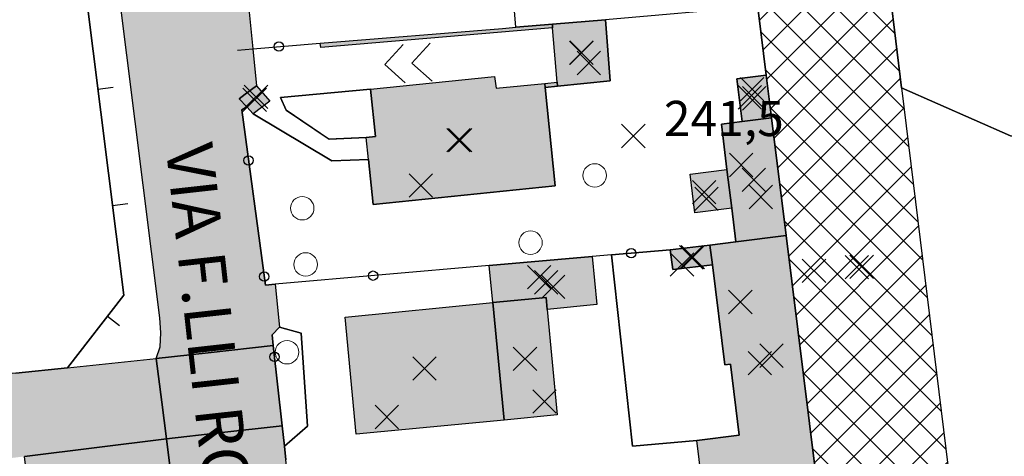
# Model space of a CAD drawing. Units: metres. Extents: x 514790 to 518610, y 5056590 to 5062810.
# Drawn here: x 515246 to 515330, y 5057550 to 5057587 of the extents above; entities that cross this region are included whole.
import ezdxf

# ---------------------------------------------------------------- set-up
doc = ezdxf.new("R2010")
doc.units = ezdxf.units.M
doc.header["$LTSCALE"] = 2
doc.header["$MEASUREMENT"] = 0
doc.header["$PDMODE"] = 3
doc.header["$PDSIZE"] = 1
doc.linetypes.add('L04', pattern=[0])
doc.linetypes.add('L05', pattern=[0])
for name, color, linetype in [('ALBERO ISOLATO', 3, 'Continuous'), ('ALTEZZA RELATIVA EDIFICIO', 7, 'Continuous'), ('BARACCA', 251, 'Continuous'), ('BORDO STRADA ASFALTATO', 2, 'Continuous'), ('BOX', 251, 'Continuous'), ('CAMP_EDIF_MIN', 39, 'Continuous'), ('CAMP_EDIF_PRODUTTIVO', 212, 'Continuous'), ('CAMP_EDIF_RES', 35, 'Continuous'), ('CAMP_EL_DIV', 10, 'Continuous'), ('CAMP_TETTOIA', 9, 'Continuous'), ('CAMP_VIAB', 8, 'Continuous'), ('CANCELLATA', 1, 'L04'), ('EDIFICIO INDUSTRIALE', 212, 'Continuous'), ('EDIFICIO RESIDENZIALE', 35, 'Continuous'), ('ELEMENTO DI COPERTURA TETTOIA', 7, 'Continuous'), ('ELEMENTO DIVISORIO', 1, 'L05'), ('INCROCIO PAVIMENTATO', 2, 'Continuous'), ('INGRESSO', 2, 'Continuous'), ('MURO DI SOSTEGNO O RITENUTA DEL TERRENO', 1, 'Continuous'), ('NON_IMPORTARE A060401', 7, 'Continuous'), ('ORTO', 3, 'Continuous'), ('PIANO QUOTATO', 7, 'Continuous'), ('PUNTO QUOTATO EDIFICIO GRONDA', 7, 'Continuous'), ('PUNTO QUOTATO EDIFICIO PIEDE', 7, 'Continuous'), ('PUNTO QUOTATO terreno', 7, 'Continuous'), ("UNITA' VOLUMETRICA AL SUOLO", 253, 'Continuous'), ('VESTIZIONE ELEMENTO DIVISORIO', 1, 'Continuous'), ('VESTIZIONE RAMPE', 7, 'Continuous'), ('VESTIZIONE RECINZIONI', 1, 'Continuous'), ('VESTIZIONE VIALETTI', 3, 'Continuous'), ("VIABILITA'_Toponomastica", 1, 'Continuous')]:
    doc.layers.add(name, color=color, linetype=linetype)
doc.styles.get("Standard").update_dxf_attribs({"font": 'ARIAL.TTF'})

# ---------------------------------------------------------------- blocks, each defined once
blk = doc.blocks.new('RECI2')
at = {"layer": 'VESTIZIONE RECINZIONI'}
blk.add_circle((0, 0), 0.4, dxfattribs=at)
blk = doc.blocks.new('MURO2')
at = {"layer": 'VESTIZIONE ELEMENTO DIVISORIO'}
blk.add_line((0, 0), (0, -1.3), dxfattribs=at)

msp = doc.modelspace()

# ---------------------------------------------------------------- hatches: boundary and pattern name
at = {"layer": 'CAMP_EDIF_MIN', "linetype": 'Continuous'}
for points in [[(515296.025, 5057582.17), (515291.518, 5057581.717), (515291.489, 5057582.068), (515291.111, 5057586.705), (515291.087, 5057587.01), (515295.614, 5057587.394)], [(515309.785, 5057579.012), (515307.26, 5057578.703), (515306.813, 5057582.363), (515309.332, 5057582.675)], [(515266.999, 5057580.448), (515265.569, 5057579.373), (515265.025, 5057579.962), (515264.384, 5057580.656), (515264.896, 5057581.04), (515265.853, 5057581.757)], [(515311.028, 5057568.98), (515306.73, 5057568.45), (515306.38, 5057571.305), (515305.976, 5057574.607), (515305.5, 5057578.488), (515307.26, 5057578.703), (515309.785, 5057579.012)], [(515313.495, 5057549.072), (515303.807, 5057548.251), (515303.399, 5057551.498), (515307.025, 5057551.945), (515306.275, 5057558.021), (515305.802, 5057557.963), (515304.731, 5057566.499), (515304.52, 5057568.177), (515306.73, 5057568.45), (515311.028, 5057568.98)], [(515304.731, 5057566.499), (515301.346, 5057566.077), (515301.139, 5057567.76), (515304.52, 5057568.177)], [(515294.48, 5057567.183), (515294.879, 5057563.097), (515290.65, 5057562.684), (515290.553, 5057563.706), (515286.001, 5057563.261), (515285.693, 5057566.421)]]:
    msp.add_hatch(color=256, dxfattribs=at).paths.add_polyline_path(points)
at = {"layer": 'CAMP_EDIF_PRODUTTIVO', "linetype": 'Continuous'}
h = msp.add_hatch(dxfattribs=at)
h.set_pattern_fill('ANSI37', color=256, scale=16, style=0)
h.set_pattern_definition([(45, (0, 0), (-1.4142135624, 1.4142135624), []), (135, (0, 0), (-1.4142135624, -1.4142135624), [])])
h.paths.add_polyline_path([(515314.7, 5057542.996), (515314.254, 5057542.941), (515313.977, 5057545.18), (515313.495, 5057549.072), (515311.028, 5057568.98), (515309.785, 5057579.012), (515309.332, 5057582.675), (515308.647, 5057588.203), (515317.395, 5057589.274), (515319.897, 5057589.58), (515320.875, 5057581.584), (515325.436, 5057544.31), (515324.37, 5057544.179)])
at = {"layer": 'CAMP_EDIF_RES', "linetype": 'Continuous'}
for points in [[(515286.163, 5057582.561), (515286.295, 5057581.544), (515290.44, 5057581.942), (515290.46, 5057581.621), (515291.331, 5057573.237), (515275.81, 5057571.62), (515275.393, 5057575.484), (515275.193, 5057577.335), (515275.999, 5057577.421), (515275.576, 5057581.468)], [(515286.961, 5057553.249), (515274.361, 5057552.05), (515273.412, 5057562.03), (515286.001, 5057563.261), (515290.553, 5057563.706), (515290.65, 5057562.684), (515291.506, 5057553.682)], [(515259.36, 5057540.11), (515247.491, 5057538.633), (515247.18, 5057541.156), (515246.074, 5057550.144), (515258.17, 5057551.655), (515259.597, 5057540.14)]]:
    msp.add_hatch(color=256, dxfattribs=at).paths.add_polyline_path(points)
at = {"layer": 'CAMP_EL_DIV', "linetype": 'Continuous'}
for points in [[(515291.111, 5057586.705), (515271.329, 5057585.03), (515271.285, 5057585.4), (515286.829, 5057586.649), (515287.976, 5057586.746), (515291.087, 5057587.01)], [(515291.518, 5057581.717), (515290.46, 5057581.621), (515290.44, 5057581.942), (515291.489, 5057582.068)]]:
    msp.add_hatch(color=256, dxfattribs=at).paths.add_polyline_path(points)
at = {"layer": 'CAMP_TETTOIA', "linetype": 'Continuous'}
msp.add_hatch(color=256, dxfattribs=at).paths.add_polyline_path([(515306.38, 5057571.305), (515303.244, 5057570.921), (515302.839, 5057574.223), (515305.976, 5057574.607)])
at = {"layer": 'CAMP_VIAB'}
for points in [[(515267.281, 5057559.603), (515261.719, 5057558.988), (515257.305, 5057558.501), (515257.645, 5057559.492), (515257.707, 5057560.677), (515257.594, 5057561.968), (515251.275, 5057612.449), (515250.517, 5057616.022), (515254.018, 5057616.352), (515260.219, 5057616.936), (515261.215, 5057606.364), (515263.102, 5057605.212), (515263.328, 5057602.059), (515261.958, 5057602.985), (515261.093, 5057601.781), (515261.775, 5057601.291), (515261.994, 5057599.882), (515263.61, 5057589.463), (515263.358, 5057589.085), (515264.558, 5057588.285), (515264.881, 5057588.768), (515265.178, 5057588.606), (515265.538, 5057584.913), (515265.853, 5057581.757), (515264.896, 5057581.04), (515264.384, 5057580.656), (515265.025, 5057579.962), (515264.605, 5057579.694), (515266.607, 5057564.765), (515267.453, 5057564.838), (515267.819, 5057561.177), (515267.179, 5057560.527)], [(515268.039, 5057552.745), (515262.637, 5057552.149), (515258.17, 5057551.655), (515257.775, 5057554.782), (515257.305, 5057558.501), (515261.719, 5057558.988), (515267.281, 5057559.603)], [(515273.659, 5057500.961), (515273.781, 5057499.336), (515274.251, 5057499.371), (515276.535, 5057481.176), (515279.321, 5057481.55), (515279.734, 5057477.435), (515279.797, 5057476.807), (515280.475, 5057470.04), (515277.727, 5057469.778), (515278.409, 5057463.254), (515278.487, 5057462.914), (515276.638, 5057462.664), (515276.741, 5057461.721), (515272.875, 5057461.355), (515269.325, 5057461.018), (515268.457, 5057461.027), (515268.365, 5057462.833), (515266.106, 5057483.062), (515265.795, 5057484.942), (515265.739, 5057485.369), (515264.98, 5057491.152), (515263.129, 5057492.422), (515262.479, 5057496.683), (515264.426, 5057498.766), (515262.85, 5057510.874), (515262.683, 5057512.192), (515262.183, 5057516.133), (515262.133, 5057516.528), (515261.822, 5057518.986), (515261.771, 5057519.382), (515261.406, 5057522.265), (515261.356, 5057522.661), (515261.073, 5057524.89), (515261.023, 5057525.287), (515260.989, 5057525.555), (515260.116, 5057526.003), (515259.689, 5057530.016), (515260.622, 5057530.97), (515260.552, 5057531.604), (515259.941, 5057537.067), (515259.597, 5057540.14), (515258.17, 5057551.655), (515262.637, 5057552.149), (515268.039, 5057552.745), (515268.23, 5057551.012), (515268.36, 5057549.841), (515268.863, 5057545.287), (515270.49, 5057530.558), (515271.034, 5057530.082), (515271.802, 5057529.41), (515272.387, 5057524.737), (515271.357, 5057524.057), (515271.667, 5057521.535), (515272.481, 5057514.819), (515273.718, 5057513.4), (515274.235, 5057508.503), (515273.265, 5057506.586), (515274.001, 5057500.987)]]:
    msp.add_hatch(color=256, dxfattribs=at).paths.add_polyline_path(points)
h = msp.add_hatch(color=256, dxfattribs=at)
h.paths.add_polyline_path([(515213.509, 5057553.484), (515188.234, 5057550.958), (515188.01, 5057550.981), (515187.851, 5057551.041), (515187.578, 5057551.783), (515187.439, 5057552.769), (515213.866, 5057554.769), (515213.728, 5057553.947)], flags=16)
h.paths.add_polyline_path([(515258.17, 5057551.655), (515246.074, 5057550.144), (515239.939, 5057549.418), (515240.049, 5057548.473), (515225.689, 5057546.612), (515224.759, 5057546.489), (515223.795, 5057545.088), (515219.855, 5057544.693), (515219.98, 5057543.709), (515219.313, 5057543.621), (515216.123, 5057543.202), (515215.8, 5057543.437), (515213.25, 5057545.294), (515205.081, 5057544.41), (515205.019, 5057545.152), (515203.271, 5057545.021), (515203.046, 5057546.941), (515161.974, 5057542.338), (515161.491, 5057545.357), (515154.742, 5057544.639), (515152.755, 5057544.484), (515141.995, 5057543.648), (515138.647, 5057543.388), (515124.754, 5057542.308), (515124.307, 5057544.588), (515122.751, 5057552.538), (515123.623, 5057550.996), (515124.457, 5057549.955), (515126.242, 5057548.955), (515128.147, 5057548.371), (515130.883, 5057548.045), (515155.433, 5057549.889), (515156.778, 5057551.896), (515161.276, 5057551.885), (515160.195, 5057550.56), (515162.738, 5057549.265), (515166.31, 5057549.772), (515169.853, 5057550.105), (515170.04, 5057551.091), (515173.734, 5057551.45), (515174.321, 5057550.524), (515176.146, 5057550.698), (515187.578, 5057551.783), (515187.851, 5057551.041), (515188.01, 5057550.981), (515188.234, 5057550.958), (515213.509, 5057553.484), (515213.728, 5057553.947), (515213.866, 5057554.769), (515214.277, 5057555.577), (515216.825, 5057555.648), (515216.802, 5057556.459), (515220.904, 5057556.536), (515222.859, 5057555.465), (515225.58, 5057555.672), (515238.396, 5057556.643), (515242.472, 5057556.998), (515245.318, 5057557.245), (515249.735, 5057557.708), (515257.305, 5057558.501), (515257.775, 5057554.782)])

# ---------------------------------------------------------------- linework, layer by layer
for points in [[(515267.281, 5057559.603, 241.3), (515261.719, 5057558.988, 241.052), (515257.305, 5057558.501, 240.854), (515257.645, 5057559.492, 240.86), (515257.707, 5057560.677, 240.88), (515257.594, 5057561.968, 240.83), (515251.275, 5057612.449, 241.03)], [(515265.178, 5057588.606, 241.558), (515265.538, 5057584.913, 241.174), (515265.853, 5057581.757, 240.927), (515264.896, 5057581.04, 240.75), (515264.384, 5057580.656, 240.75), (515265.025, 5057579.962, 240.914), (515264.605, 5057579.694, 241.07), (515266.607, 5057564.765, 241.45), (515267.453, 5057564.838, 241.441), (515267.819, 5057561.177, 241.31), (515267.179, 5057560.527, 241.31), (515267.281, 5057559.603, 241.3)], [(515245.318, 5057557.245, 240.61), (515249.735, 5057557.708, 240.7), (515257.305, 5057558.501, 240.854), (515257.775, 5057554.782, 240.77), (515258.17, 5057551.655, 240.7)], [(515259.597, 5057540.14, 240.7), (515258.17, 5057551.655, 240.7), (515262.637, 5057552.149, 240.94), (515268.039, 5057552.745, 241.23), (515268.23, 5057551.012, 241.212), (515268.36, 5057549.841, 241.2)], [(515258.17, 5057551.655, 240.7), (515246.074, 5057550.144, 240.7)]]:
    msp.add_polyline3d(points)
at = {"layer": 'ALBERO ISOLATO', "lineweight": 0}
for centre in [(515294.697, 5057574.112, 241.5), (515269.754, 5057571.312, 241.7), (515289.223, 5057568.378, 241.6), (515270.045, 5057566.519, 241.47), (515268.454, 5057559.034, 241.31)]:
    msp.add_circle(centre, 1, dxfattribs=at)
at = {"layer": 'ALTEZZA RELATIVA EDIFICIO'}
for p in [(515293.556, 5057584.574), (515265.699, 5057580.561), (515308.298, 5057580.687), (515283.071, 5057577.114), (515308.261, 5057573.73), (515302.933, 5057567.128), (515317.056, 5057566.282), (515290.557, 5057564.992), (515288.755, 5057558.476), (515280.187, 5057557.647), (515308.774, 5057558.108)]:
    msp.add_point(p, dxfattribs=at)
at = {"layer": 'BARACCA'}
for points in [[(515309.785, 5057579.012, 241.31), (515307.26, 5057578.703, 241.404), (515306.813, 5057582.363, 241.427), (515309.332, 5057582.675, 241.31), (515309.785, 5057579.012, 241.31)], [(515311.028, 5057568.98, 241.31), (515306.73, 5057568.45, 241.215), (515306.38, 5057571.305, 241.36), (515305.976, 5057574.607, 241.36), (515305.5, 5057578.488, 241.36), (515307.26, 5057578.703, 241.404), (515309.785, 5057579.012, 241.31), (515311.028, 5057568.98, 241.31)], [(515313.495, 5057549.072, 241.31), (515303.807, 5057548.251, 240.98), (515303.399, 5057551.498, 241.07), (515307.025, 5057551.945, 241.07), (515306.275, 5057558.021, 241.07), (515305.802, 5057557.963, 241.07), (515304.731, 5057566.499, 241.085), (515304.52, 5057568.177, 241.085), (515306.73, 5057568.45, 241.215), (515311.028, 5057568.98, 241.31), (515313.495, 5057549.072, 241.31)], [(515304.731, 5057566.499, 241.085), (515301.346, 5057566.077, 241.1), (515301.139, 5057567.76, 241.05), (515304.52, 5057568.177, 241.085), (515304.731, 5057566.499, 241.085)]]:
    msp.add_polyline3d(points, dxfattribs=at)
at = {"layer": 'BORDO STRADA ASFALTATO'}
for points in [[(515245.318, 5057557.245, 240.61), (515249.735, 5057557.708, 240.7), (515257.305, 5057558.501, 240.854), (515257.645, 5057559.492, 240.86), (515257.707, 5057560.677, 240.88), (515257.594, 5057561.968, 240.83), (515251.275, 5057612.449, 241.03), (515250.517, 5057616.022, 241.051), (515249.224, 5057621.399, 241.087), (515247.349, 5057621.152, 241.09), (515247.139, 5057622.825, 241.1), (515240.742, 5057628.13, 241)], [(515265.178, 5057588.606, 241.558), (515265.538, 5057584.913, 241.174), (515265.853, 5057581.757, 240.927), (515264.896, 5057581.04, 240.75), (515264.384, 5057580.656, 240.75), (515265.025, 5057579.963, 240.914), (515264.605, 5057579.694, 241.07), (515266.607, 5057564.765, 241.45), (515267.453, 5057564.838, 241.441), (515267.819, 5057561.177, 241.31), (515267.179, 5057560.526, 241.31), (515267.281, 5057559.603, 241.3), (515268.039, 5057552.745, 241.23), (515268.23, 5057551.012, 241.212), (515268.36, 5057549.841, 241.2)], [(515258.17, 5057551.655, 240.7), (515246.074, 5057550.144, 240.7)], [(515259.597, 5057540.14, 240.7), (515258.17, 5057551.655, 240.7)]]:
    msp.add_polyline3d(points, dxfattribs=at)
at = {"layer": 'BOX'}
for points in [[(515296.025, 5057582.17, 241.293), (515291.518, 5057581.717, 240.6), (515291.489, 5057582.068, 239.31), (515291.111, 5057586.705, 239.31), (515291.087, 5057587.01, 240.6), (515295.614, 5057587.394, 241.273), (515296.025, 5057582.17, 241.293)], [(515294.48, 5057567.183, 241.148), (515294.879, 5057563.097, 241.21), (515290.65, 5057562.684, 241.21), (515290.553, 5057563.706, 241.21), (515286.001, 5057563.261, 239.361), (515285.693, 5057566.421, 239.361), (515294.48, 5057567.183, 241.148)]]:
    msp.add_polyline3d(points, dxfattribs=at)
at = {"layer": 'CANCELLATA'}
for points in [[(515264.236, 5057584.802, 241.22), (515265.538, 5057584.913, 241.174), (515271.285, 5057585.4, 241.13)], [(515285.693, 5057566.421, 239.361), (515267.453, 5057564.838, 241.441), (515266.607, 5057564.765, 241.45), (515264.605, 5057579.694, 241.07), (515265.025, 5057579.962, 240.914)], [(515301.139, 5057567.76, 241.05), (515296.141, 5057567.327, 241.065), (515294.48, 5057567.183, 241.148)], [(515271.802, 5057529.41, 240.59), (515271.034, 5057530.082, 240.69), (515270.49, 5057530.558, 240.76), (515268.863, 5057545.287, 241.153), (515268.36, 5057549.841, 241.2), (515268.23, 5057551.012, 241.212), (515268.039, 5057552.745, 241.23), (515267.281, 5057559.603, 241.3), (515267.179, 5057560.526, 241.31), (515267.819, 5057561.177, 241.31)]]:
    msp.add_polyline3d(points, dxfattribs=at)
at = {"layer": 'EDIFICIO INDUSTRIALE'}
msp.add_polyline3d([(515314.7, 5057542.996, 241.951), (515314.254, 5057542.941, 241.103), (515313.977, 5057545.18, 241.31), (515313.495, 5057549.072, 241.31), (515311.028, 5057568.98, 241.31), (515309.785, 5057579.012, 241.31), (515309.332, 5057582.675, 241.31), (515308.647, 5057588.203, 241.31), (515317.395, 5057589.274, 241.31), (515319.897, 5057589.58, 241.31), (515320.875, 5057581.584, 241.31), (515325.436, 5057544.31, 241.31), (515324.37, 5057544.179, 241.31), (515314.7, 5057542.996, 241.951)], dxfattribs=at)
at = {"layer": 'EDIFICIO RESIDENZIALE', "elevation": 240.7}
msp.add_lwpolyline([(515259.36, 5057540.11), (515247.491, 5057538.633), (515247.18, 5057541.156), (515246.074, 5057550.144), (515258.17, 5057551.655), (515259.597, 5057540.14), (515259.36, 5057540.11)], close=True, dxfattribs=at)
at = {"layer": 'EDIFICIO RESIDENZIALE'}
for points in [[(515286.163, 5057582.561, 240.352), (515286.295, 5057581.544, 240.352), (515290.44, 5057581.942, 239.673), (515290.46, 5057581.621, 241.23), (515291.331, 5057573.237, 241.72), (515275.81, 5057571.62, 241.72), (515275.393, 5057575.484, 241.72), (515275.193, 5057577.335, 241.72), (515275.999, 5057577.421, 241.72), (515275.576, 5057581.468, 241.72), (515286.163, 5057582.561, 240.352)], [(515286.961, 5057553.249, 241.25), (515274.361, 5057552.05, 241.27), (515273.412, 5057562.03, 241.27), (515286.001, 5057563.261, 239.361), (515290.553, 5057563.706, 241.21), (515290.65, 5057562.684, 241.21), (515291.506, 5057553.682, 241.21), (515286.961, 5057553.249, 241.25)]]:
    msp.add_polyline3d(points, dxfattribs=at)
at = {"layer": 'ELEMENTO DI COPERTURA TETTOIA', "elevation": 243.126}
msp.add_lwpolyline([(515306.38, 5057571.305), (515303.244, 5057570.921), (515302.839, 5057574.223), (515305.976, 5057574.607), (515306.38, 5057571.305)], dxfattribs=at)
at = {"layer": 'ELEMENTO DIVISORIO'}
msp.add_polyline3d([(515245.318, 5057557.245, 240.61), (515249.735, 5057557.708, 240.7), (515254.541, 5057563.89, 240.75), (515247.349, 5057621.152, 241.09), (515247.139, 5057622.825, 241.1), (515240.742, 5057628.13, 241), (515236.182, 5057628.685, 241.23), (515234.837, 5057627.751, 241.28), (515234.978, 5057626.93, 241.37)], dxfattribs=at)
at = {"layer": 'INCROCIO PAVIMENTATO'}
msp.add_polyline3d([(515268.039, 5057552.745, 241.23), (515262.637, 5057552.149, 240.94), (515258.17, 5057551.655, 240.7), (515257.775, 5057554.782, 240.77), (515257.305, 5057558.501, 240.854), (515261.719, 5057558.988, 241.052), (515267.281, 5057559.603, 241.3), (515268.039, 5057552.745, 241.23)], dxfattribs=at)
at = {"layer": 'INGRESSO'}
msp.add_polyline3d([(515266.999, 5057580.448, 240.75), (515265.569, 5057579.373, 240.75), (515265.025, 5057579.962, 240.914), (515264.384, 5057580.656, 240.75), (515264.896, 5057581.04, 240.75), (515265.853, 5057581.757, 240.927), (515266.999, 5057580.448, 240.75)], dxfattribs=at)
at = {"layer": 'MURO DI SOSTEGNO O RITENUTA DEL TERRENO'}
for points in [[(515291.111, 5057586.705, 239.31), (515271.329, 5057585.03, 241.14), (515271.285, 5057585.4, 241.13), (515286.829, 5057586.649, 241.13), (515287.976, 5057586.746, 241.13), (515291.087, 5057587.01, 240.6), (515291.111, 5057586.705, 239.31)], [(515291.518, 5057581.717, 240.6), (515290.46, 5057581.621, 241.23), (515290.44, 5057581.942, 239.673), (515291.489, 5057582.068, 239.31), (515291.518, 5057581.717, 240.6)]]:
    msp.add_polyline3d(points, dxfattribs=at)
at = {"layer": 'NON_IMPORTARE A060401'}
for points in [[(515329.451, 5057629.454, 241.627), (515333.751, 5057612.169, 241.1), (515339.811, 5057588.589, 241.1), (515339.931, 5057584.929, 241.1), (515339.511, 5057581.869, 241.1), (515338.311, 5057579.109, 241.1), (515336.211, 5057577.789, 241.1), (515332.911, 5057577.189, 241.1), (515330.151, 5057577.489, 241.1), (515320.875, 5057581.584, 241.31), (515319.897, 5057589.58, 241.31), (515317.395, 5057589.274, 241.31), (515308.647, 5057588.203, 241.31), (515308.604, 5057588.531, 241.584), (515306.857, 5057601.901, 241.02), (515305.964, 5057609.233, 241.1), (515303.463, 5057630.245, 241.563), (515308.258, 5057630.409, 241.65), (515315.311, 5057630.65, 241.778), (515328.701, 5057631.123, 241.627), (515329.451, 5057629.454, 241.627)], [(515225.58, 5057555.672, 240.541), (515222.011, 5057581.377, 240.534), (515221.457, 5057585.378, 240.6), (515220.589, 5057591.645, 240.908), (515226.776, 5057592.626, 241.3), (515238.453, 5057594.428, 240.954), (515234.978, 5057626.93, 241.37), (515234.837, 5057627.751, 241.28), (515236.182, 5057628.685, 241.23), (515240.742, 5057628.13, 241), (515247.139, 5057622.825, 241.1), (515247.349, 5057621.152, 241.09), (515254.541, 5057563.89, 240.75), (515249.735, 5057557.708, 240.7), (515245.318, 5057557.245, 240.61), (515242.472, 5057556.998, 240.472), (515242.11, 5057561.175, 240.3), (515238.034, 5057560.822, 240.3), (515238.396, 5057556.643, 240.431), (515225.58, 5057555.672, 240.541)], [(515306.857, 5057601.901, 241.02), (515308.604, 5057588.531, 241.584), (515295.614, 5057587.394, 241.273), (515291.087, 5057587.01, 240.6), (515287.976, 5057586.746, 241.13), (515287.169, 5057596.426, 241.14), (515288.317, 5057596.522, 241.06), (515287.269, 5057608.198, 241.56), (515301.424, 5057608.983, 241.003), (515301.734, 5057606.381, 240.985), (515304.407, 5057606.7, 240.985), (515305.005, 5057601.676, 240.95), (515306.857, 5057601.901, 241.02)], [(515308.647, 5057588.203, 241.31), (515309.332, 5057582.675, 241.31), (515306.813, 5057582.363, 241.427), (515307.26, 5057578.703, 241.404), (515305.5, 5057578.488, 241.36), (515305.976, 5057574.607, 241.36), (515306.38, 5057571.305, 241.36), (515306.73, 5057568.45, 241.215), (515304.52, 5057568.177, 241.085), (515301.139, 5057567.76, 241.05), (515296.141, 5057567.327, 241.065), (515294.48, 5057567.183, 241.148), (515285.693, 5057566.421, 239.361), (515267.453, 5057564.838, 241.441), (515266.607, 5057564.765, 241.45), (515264.605, 5057579.694, 241.07), (515265.025, 5057579.962, 240.914), (515265.569, 5057579.373, 240.75), (515272.273, 5057575.364, 240.98), (515275.393, 5057575.484, 241.72), (515275.81, 5057571.62, 241.72), (515291.331, 5057573.237, 241.72), (515290.46, 5057581.621, 241.23), (515291.518, 5057581.717, 240.6), (515296.025, 5057582.17, 241.293), (515295.614, 5057587.394, 241.273)], [(515275.193, 5057577.335, 241.72), (515272.035, 5057577.208, 240.98), (515268.376, 5057579.668, 240.98), (515267.896, 5057580.748, 240.98), (515275.576, 5057581.468, 241.72), (515275.999, 5057577.421, 241.72), (515275.193, 5057577.335, 241.72)], [(515270.19, 5057552.712, 241.212), (515268.23, 5057551.012, 241.212), (515268.039, 5057552.745, 241.23), (515267.281, 5057559.603, 241.3), (515267.179, 5057560.526, 241.31), (515267.819, 5057561.177, 241.31), (515269.672, 5057560.658, 241.212), (515270.19, 5057552.712, 241.212)]]:
    msp.add_polyline3d(points, dxfattribs=at)
at = {"layer": 'ORTO'}
msp.add_polyline3d([(515301.139, 5057567.76, 241.05), (515301.346, 5057566.077, 241.1), (515304.731, 5057566.499, 241.085), (515305.802, 5057557.963, 241.07), (515306.275, 5057558.021, 241.07), (515307.025, 5057551.945, 241.07), (515303.399, 5057551.498, 241.07), (515297.912, 5057551.017, 240.94), (515296.141, 5057567.327, 241.065), (515301.139, 5057567.76, 241.05)], dxfattribs=at)
at = {"layer": 'PUNTO QUOTATO EDIFICIO GRONDA'}
for p in [(515294.196, 5057583.697, 241.77), (515265.812, 5057580.816, 243.258), (515307.932, 5057580.775, 243.126), (515307.195, 5057574.997, 243.07), (515279.866, 5057573.249, 245.52), (515304.239, 5057572.123, 243.126), (515302.139, 5057566.523, 243.027), (515313.398, 5057565.975, 244.79), (515289.967, 5057565.43, 241.311), (515307.112, 5057563.315, 243.358), (515290.419, 5057554.831, 245.81), (515276.964, 5057553.503, 248.83)]:
    msp.add_point(p, dxfattribs=at)
at = {"layer": 'PUNTO QUOTATO EDIFICIO PIEDE'}
for p in [(515293.562, 5057584.585, 239.31), (515308.132, 5057581.475, 241.427), (515265.692, 5057580.551, 240.75), (515283.22, 5057577.112, 241.72), (515304.031, 5057572.675, 241.227), (515308.857, 5057572.269, 241.36), (515303.072, 5057567.145, 241.1), (515317.463, 5057566.312, 241.31), (515291.153, 5057564.606, 241.21), (515288.754, 5057558.477, 241.21), (515309.775, 5057558.742, 241.07), (515280.184, 5057557.647, 241.27)]:
    msp.add_point(p, dxfattribs=at)
at = {"layer": 'PUNTO QUOTATO terreno'}
msp.add_point((515297.995, 5057577.471, 241.52), dxfattribs=at)
at = {"layer": "UNITA' VOLUMETRICA AL SUOLO"}
for points, elevation in [([(515313.977, 5057545.18), (515313.495, 5057549.072), (515311.028, 5057568.98), (515309.785, 5057579.012), (515309.332, 5057582.675), (515308.647, 5057588.203), (515317.395, 5057589.274), (515319.897, 5057589.58), (515320.875, 5057581.584), (515325.436, 5057544.31), (515324.37, 5057544.179), (515314.7, 5057542.996), (515314.254, 5057542.941), (515313.977, 5057545.18)], 241.103), ([(515296.025, 5057582.17), (515291.518, 5057581.717), (515291.489, 5057582.068), (515291.111, 5057586.705), (515291.087, 5057587.01), (515295.614, 5057587.394), (515296.025, 5057582.17)], 239.31), ([(515286.163, 5057582.561), (515286.295, 5057581.544), (515290.44, 5057581.942), (515290.46, 5057581.621), (515291.331, 5057573.237), (515275.81, 5057571.62), (515275.393, 5057575.484), (515275.193, 5057577.335), (515275.999, 5057577.421), (515275.576, 5057581.468), (515286.163, 5057582.561)], 239.673), ([(515309.785, 5057579.012), (515307.26, 5057578.703), (515306.813, 5057582.363), (515309.332, 5057582.675), (515309.785, 5057579.012)], 241.31), ([(515266.999, 5057580.448), (515265.569, 5057579.373), (515265.025, 5057579.962), (515264.384, 5057580.656), (515264.896, 5057581.04), (515265.853, 5057581.757), (515266.999, 5057580.448)], 240.75), ([(515311.028, 5057568.98), (515306.73, 5057568.45), (515306.38, 5057571.305), (515305.976, 5057574.607), (515305.5, 5057578.488), (515307.26, 5057578.703), (515309.785, 5057579.012), (515311.028, 5057568.98)], 241.215), ([(515313.495, 5057549.072), (515303.807, 5057548.251), (515303.399, 5057551.498), (515307.025, 5057551.945), (515306.275, 5057558.021), (515305.802, 5057557.963), (515304.731, 5057566.499), (515304.52, 5057568.177), (515306.73, 5057568.45), (515311.028, 5057568.98), (515313.495, 5057549.072)], 240.98), ([(515304.731, 5057566.499), (515301.346, 5057566.077), (515301.139, 5057567.76), (515304.52, 5057568.177), (515304.731, 5057566.499)], 241.05), ([(515290.65, 5057562.684), (515290.553, 5057563.706), (515286.001, 5057563.261), (515285.693, 5057566.421), (515294.48, 5057567.183), (515294.879, 5057563.097), (515290.65, 5057562.684)], 239.361), ([(515290.65, 5057562.684), (515291.506, 5057553.682), (515286.961, 5057553.249), (515286.001, 5057563.261), (515290.553, 5057563.706), (515290.65, 5057562.684)], 239.361), ([(515286.961, 5057553.249), (515274.361, 5057552.05), (515273.412, 5057562.031), (515286.001, 5057563.261), (515286.961, 5057553.249)], 239.361), ([(515247.181, 5057541.156), (515246.074, 5057550.144), (515258.17, 5057551.655), (515259.597, 5057540.14), (515259.36, 5057540.11), (515247.491, 5057538.633), (515247.181, 5057541.156)], 240.7)]:
    msp.add_lwpolyline(points, close=True, dxfattribs=dict(at, elevation=elevation))
at = {"layer": 'VESTIZIONE RAMPE'}
for p, q in [((515280.656, 5057585.4), (515279.11, 5057583.686)), ((515278.351, 5057585.281), (515276.805, 5057583.567)), ((515276.805, 5057583.567), (515278.519, 5057582.021)), ((515279.11, 5057583.686), (515280.824, 5057582.14))]:
    msp.add_line(p, q, dxfattribs=at)
at = {"layer": 'VESTIZIONE VIALETTI'}
for points in [[(515320.875, 5057581.584), (515330.151, 5057577.489), (515332.911, 5057577.189), (515336.211, 5057577.789), (515338.311, 5057579.109), (515339.511, 5057581.869), (515339.931, 5057584.929), (515339.811, 5057588.589), (515333.751, 5057612.169), (515329.451, 5057629.454)], [(515287.976, 5057586.746), (515287.169, 5057596.426), (515288.317, 5057596.522), (515287.269, 5057608.198)], [(515275.576, 5057581.468), (515267.896, 5057580.748), (515268.376, 5057579.668), (515272.036, 5057577.208), (515275.193, 5057577.335)], [(515275.393, 5057575.484), (515272.273, 5057575.364), (515265.569, 5057579.373)], [(515296.141, 5057567.327), (515297.912, 5057551.017), (515303.399, 5057551.498)], [(515268.23, 5057551.012), (515270.19, 5057552.713), (515269.672, 5057560.658), (515267.819, 5057561.177)]]:
    msp.add_lwpolyline(points, dxfattribs=at)

# ---------------------------------------------------------------- block references
at = {"layer": 'VESTIZIONE ELEMENTO DIVISORIO', "linetype": 'Continuous', "lineweight": 0}
for p, rotation in [((515252.332, 5057581.479, 240.854), 97.15844894472309), ((515253.578, 5057571.557, 240.795), 97.15844894472309), ((515253.146, 5057562.096, 240.735), 52.1363755285682)]:
    msp.add_blockref('MURO2', p, dxfattribs=dict(at, rotation=rotation))
at = {"layer": 'VESTIZIONE RECINZIONI', "linetype": 'Continuous', "lineweight": 0}
for p, rotation in [((515267.76, 5057585.101, 241.157), 4.847288486037018), ((515265.182, 5057575.391, 241.18), 97.63777694609679), ((515297.808, 5057567.471, 241.06), 184.9577182713231), ((515266.51, 5057565.483, 241.432), 97.63777694609679), ((515275.794, 5057565.562, 240.49), 184.9582459187999), ((515267.389, 5057558.629, 241.29), 96.30589289494036)]:
    msp.add_blockref('RECI2', p, dxfattribs=dict(at, rotation=rotation))

# ---------------------------------------------------------------- texts
at = {"layer": 'PIANO QUOTATO', "lineweight": 0}
msp.add_text('241,5', height=3, dxfattribs=at).set_placement((515300.6, 5057577.471, 241.52))
at = {"layer": "VIABILITA'_Toponomastica", "color": 7, "linetype": 'Continuous', "lineweight": 0}
msp.add_text('VIA F.LLI ROSSELLI', height=4, rotation=276.30361, dxfattribs=at).set_placement((515258.101, 5057576.611))

doc.saveas('drawing.dxf')
